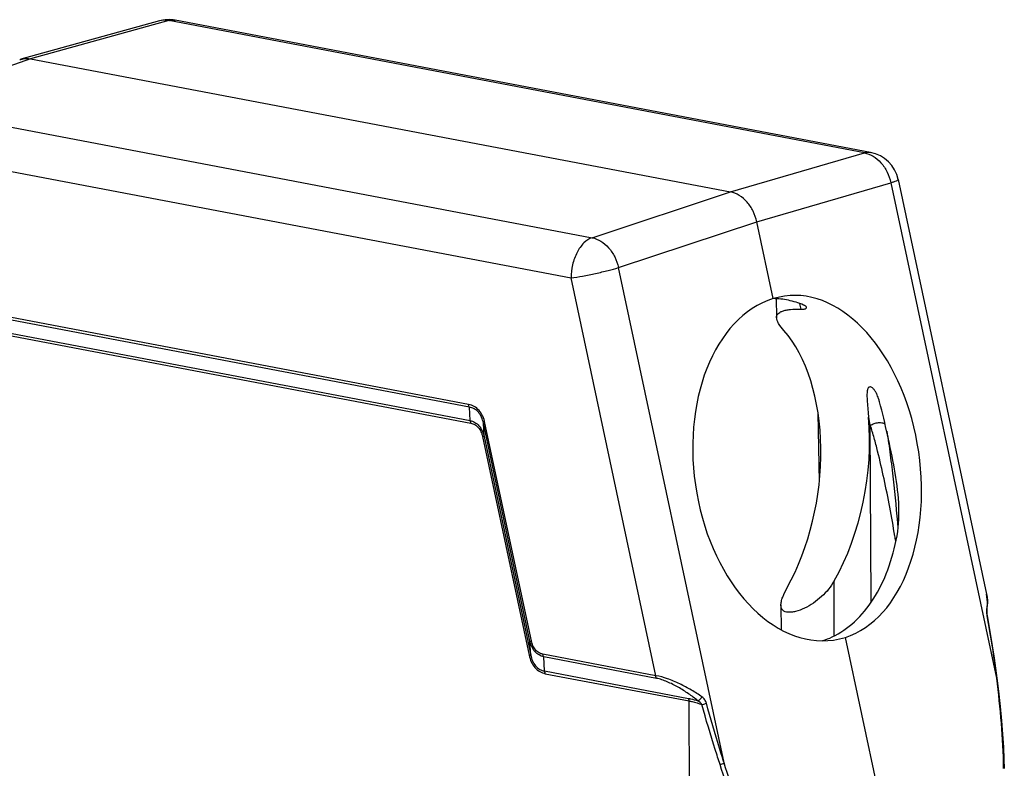
# Model space of a CAD drawing. Units: millimetres. Extents: x 2051 to 2645, y 481 to 901.
# Drawn here: x 2128 to 2241, y 557 to 643 of the extents above; entities that cross this region are included whole.
import ezdxf

# ---------------------------------------------------------------- set-up
doc = ezdxf.new("R2010")
doc.units = ezdxf.units.MM
doc.header["$LTSCALE"] = 65.395
doc.layers.get('0').update_dxf_attribs({"linetype": 'CONTINUOUS', "lineweight": 30})

msp = doc.modelspace()

# ---------------------------------------------------------------- linework, layer by layer
at = {"color": 7, "linetype": 'Continuous'}
for p, q in [((2143.96, 642.79), (2128.03, 638.38)), ((2145.05, 642.83), (2129.12, 638.42)), ((2225.07, 627.61), (2145.05, 642.83)), ((2225.79, 627.65), (2145.77, 642.87)), ((2129.12, 638.42), (2113.73, 633.06)), ((2127.89, 638.33), (2128.03, 638.38)), ((2129.12, 638.42), (2209.67, 623.1)), ((2113.73, 633.06), (2193.75, 617.84)), ((2111.3, 628.42), (2191.32, 613.2)), ((2209.67, 623.1), (2225.07, 627.61)), ((2228.96, 624.55), (2239.14, 576.79)), ((2193.75, 617.84), (2209.67, 623.1)), ((2212.7, 619.65), (2228.1, 624.16)), ((2228.1, 624.16), (2240.26, 567.13)), ((2196.79, 614.39), (2212.7, 619.65)), ((2214.59, 610.82), (2212.7, 619.65)), ((2208.94, 557.36), (2196.79, 614.39)), ((2201.08, 567.41), (2191.32, 613.2)), ((2215.89, 611.11), (2214.59, 610.82)), ((2214.94, 610.9), (2214.97, 608.62)), ((2179.54, 598.63), (2123.29, 609.33)), ((2179.63, 598.32), (2123.38, 609.01)), ((2126.22, 606.96), (2179.7, 596.79)), ((2126.31, 606.65), (2179.8, 596.48)), ((2179.7, 596.79), (2179.63, 598.32)), ((2219.72, 597.63), (2219.87, 589.72)), ((2181.31, 594.96), (2181.24, 596.49)), ((2186.59, 571.4), (2181.24, 596.49)), ((2186.77, 571.41), (2181.42, 596.5)), ((2225.86, 575.9), (2225.76, 596.23)), ((2181.14, 594.95), (2186.51, 569.77)), ((2181.31, 594.96), (2186.68, 569.78)), ((2221.6, 572.05), (2221.61, 578.33)), ((2215.47, 575.51), (2215.51, 572.7)), ((2239.21, 575.05), (2239.17, 575.18)), ((2239.19, 574.8), (2239.21, 575.05)), ((2239.2, 574.51), (2239.19, 574.8)), ((2239.23, 574.31), (2239.2, 574.51)), ((2239.21, 575.05), (2239.21, 575.05)), ((2186.68, 569.78), (2186.59, 571.4)), ((2221.54, 571.51), (2222.9, 571.82)), ((2228.4, 546), (2222.9, 571.82)), ((2201.08, 567.41), (2188.09, 569.88)), ((2201.17, 567.1), (2188.18, 569.58)), ((2188.27, 567.95), (2188.18, 569.58)), ((2188.27, 567.95), (2204.82, 564.8)), ((2188.36, 567.64), (2204.91, 564.5)), ((2205.16, 522.28), (2204.91, 564.5)), ((2241.06, 556.77), (2241.06, 556.72))]:
    msp.add_line(p, q, dxfattribs=at)
for points in [[(2239.21, 575.05), (2239.24, 575.86), (2239.14, 576.79)], [(2240.37, 567.14), (2240.05, 569.41), (2239.64, 572.03), (2239.23, 574.31)], [(2241.18, 556.74), (2241.16, 557.79), (2241.11, 559.19), (2241.02, 560.66), (2240.9, 562.23), (2240.75, 563.88), (2240.56, 565.64), (2240.37, 567.14)]]:
    msp.add_lwpolyline(points, dxfattribs=at)
for centre, radius, start, end in [((2145.03, 638.94), 4, 79.2332, 105.4704), ((2225.05, 623.72), 4, 12.032, 79.238), ((2316.62, 633.33), 101.67, 193.1417, 193.4999), ((2199.37, 591.2), 26.86, 10.7845, 12.8687), ((2073.82, 557.92), 156.86, 9.1583, 9.3828), ((2241.55, 574.72), 2.42, 183.9661, 190.161), ((2217.64, 579.83), 8.79, 287.4798, 295.0424)]:
    msp.add_arc(centre, radius, start, end, dxfattribs=at)
for centre, major_axis, ratio, start_param, end_param in [((2218.74, 591.32), (-2.87, 19.79), 0.636162, -3.038262, -0.001853), ((2218.74, 591.32), (-2.78, 19.81), 0.662564, 0.106455, 3.142864), ((2207.58, 589.72), (3.29, 20.34), 0.592648, -2.1131, -0.453436), ((2213.19, 590.52), (3.67, 20.36), 0.586484, -2.10361, -1.133954)]:
    msp.add_ellipse(centre, major_axis=major_axis, ratio=ratio, start_param=start_param, end_param=end_param, dxfattribs=at)
for points, knots in [([(2145.05, 642.83), (2144.95, 642.85), (2144.59, 642.9), (2144.22, 642.86), (2143.96, 642.79)], [0, 0, 0, 0, 0.255508, 1, 1, 1, 1]), ([(2145.05, 642.83), (2145.11, 642.85), (2145.34, 642.9), (2145.6, 642.9), (2145.77, 642.87)], [0, 0, 0, 0, 0.258035, 1, 1, 1, 1]), ([(2128.03, 638.38), (2128.11, 638.4), (2128.47, 638.48), (2128.85, 638.47), (2129.12, 638.42)], [0, 0, 0, 0, 0.246747, 1, 1, 1, 1]), ([(2225.07, 627.61), (2225.13, 627.63), (2225.36, 627.68), (2225.62, 627.68), (2225.79, 627.65)], [0, 0, 0, 0, 0.258034, 1, 1, 1, 1]), ([(2225.07, 627.61), (2225.42, 627.54), (2226.14, 627.25), (2227.05, 626.47), (2227.74, 625.41), (2228.01, 624.59), (2228.1, 624.16)], [0, 0, 0, 0, 0.224758, 0.469484, 0.730919, 1, 1, 1, 1]), ([(2228.1, 624.16), (2228.23, 624.2), (2228.45, 624.27), (2228.72, 624.38), (2228.88, 624.46), (2228.95, 624.51), (2228.96, 624.54), (2228.96, 624.55)], [0, 0, 0, 0, 0.412899, 0.719613, 0.912646, 0.967334, 1, 1, 1, 1]), ([(2212.7, 619.65), (2212.61, 620.08), (2212.33, 620.9), (2211.64, 621.95), (2210.74, 622.74), (2210.02, 623.03), (2209.67, 623.1)], [0, 0, 0, 0, 0.269571, 0.531582, 0.776333, 1, 1, 1, 1]), ([(2193.75, 617.84), (2193.4, 617.72), (2192.7, 617.23), (2191.94, 616.12), (2191.44, 614.73), (2191.32, 613.71), (2191.32, 613.2)], [0, 0, 0, 0, 0.203153, 0.447775, 0.721331, 1, 1, 1, 1]), ([(2193.75, 617.84), (2194.1, 617.77), (2194.81, 617.47), (2195.71, 616.69), (2196.4, 615.63), (2196.69, 614.82), (2196.79, 614.39)], [0, 0, 0, 0, 0.222592, 0.467391, 0.729981, 1, 1, 1, 1]), ([(2191.32, 613.2), (2191.77, 613.26), (2192.71, 613.42), (2194.14, 613.71), (2195.52, 614.04), (2196.39, 614.27), (2196.79, 614.39)], [0, 0, 0, 0, 0.240157, 0.513655, 0.780055, 1, 1, 1, 1]), ([(2218.08, 610.08), (2217.51, 610.32), (2216.36, 610.68), (2215.17, 610.82), (2214.58, 610.82)], [0, 0, 0, 0, 0.509469, 1, 1, 1, 1]), ([(2214.97, 608.64), (2214.97, 608.71), (2214.99, 608.87), (2215.13, 609.09), (2215.36, 609.26), (2215.68, 609.41), (2216.09, 609.51), (2216.79, 609.62), (2217.36, 609.62), (2217.76, 609.6)], [0, 0, 0, 0, 0.072483, 0.146557, 0.233099, 0.33984, 0.470682, 0.626231, 1, 1, 1, 1]), ([(2217.76, 609.6), (2217.81, 609.6), (2217.91, 609.59), (2218.07, 609.6), (2218.22, 609.62), (2218.34, 609.67), (2218.41, 609.74), (2218.42, 609.8), (2218.41, 609.83)], [0, 0, 0, 0, 0.200744, 0.385968, 0.618473, 0.787231, 0.902729, 1, 1, 1, 1]), ([(2218.41, 609.83), (2218.39, 609.88), (2218.28, 609.99), (2218.15, 610.05), (2218.08, 610.08)], [0, 0, 0, 0, 0.400082, 1, 1, 1, 1]), ([(2215.82, 607.15), (2215.59, 607.4), (2215.29, 607.77), (2215.03, 608.29), (2214.97, 608.53), (2214.97, 608.64)], [0, 0, 0, 0, 0.584942, 0.812548, 1, 1, 1, 1]), ([(2226.53, 599.76), (2226.49, 599.87), (2226.39, 600.07), (2226.23, 600.31), (2226.08, 600.48), (2225.95, 600.59), (2225.81, 600.66), (2225.66, 600.66), (2225.55, 600.59), (2225.48, 600.48), (2225.44, 600.36), (2225.4, 600.19), (2225.38, 599.96), (2225.37, 599.67), (2225.38, 599.37), (2225.4, 598.97), (2225.45, 598.45), (2225.5, 597.82), (2225.54, 597.4), (2225.56, 597.18)], [0, 0, 0, 0, 0.069063, 0.139281, 0.174729, 0.209874, 0.242572, 0.270471, 0.295359, 0.320281, 0.346301, 0.373412, 0.430122, 0.489233, 0.550005, 0.61201, 0.738743, 0.868255, 1, 1, 1, 1]), ([(2226.82, 598.94), (2226.8, 599.01), (2226.72, 599.29), (2226.62, 599.56), (2226.53, 599.76)], [0, 0, 0, 0, 0.248392, 1, 1, 1, 1]), ([(2179.63, 598.32), (2179.62, 598.34), (2179.56, 598.43), (2179.54, 598.54), (2179.54, 598.63)], [0, 0, 0, 0, 0.219685, 1, 1, 1, 1]), ([(2181.42, 596.5), (2181.36, 596.76), (2181.2, 597.28), (2180.78, 597.95), (2180.21, 598.43), (2179.76, 598.59), (2179.54, 598.63)], [0, 0, 0, 0, 0.270328, 0.533418, 0.777195, 1, 1, 1, 1]), ([(2181.24, 596.49), (2181.19, 596.72), (2181.06, 597.17), (2180.7, 597.76), (2180.2, 598.16), (2179.82, 598.29), (2179.63, 598.32)], [0, 0, 0, 0, 0.272918, 0.540027, 0.78338, 1, 1, 1, 1]), ([(2228.84, 583.53), (2229.06, 584.78), (2229.13, 587.37), (2228.57, 591.24), (2227.76, 595.11), (2227.16, 597.68), (2226.82, 598.94)], [0, 0, 0, 0, 0.242431, 0.493114, 0.7495, 1, 1, 1, 1]), ([(2179.7, 596.79), (2179.9, 596.75), (2180.28, 596.6), (2180.94, 596.04), (2181.22, 595.4), (2181.31, 594.96)], [0, 0, 0, 0, 0.229903, 0.475391, 1, 1, 1, 1]), ([(2179.8, 596.48), (2179.8, 596.51), (2179.79, 596.62), (2179.76, 596.73), (2179.7, 596.79)], [0, 0, 0, 0, 0.280736, 1, 1, 1, 1]), ([(2179.8, 596.48), (2179.96, 596.45), (2180.28, 596.33), (2180.68, 595.99), (2180.98, 595.51), (2181.1, 595.14), (2181.14, 594.95)], [0, 0, 0, 0, 0.222739, 0.466583, 0.729758, 1, 1, 1, 1]), ([(2181.24, 596.49), (2181.25, 596.48), (2181.27, 596.48), (2181.3, 596.48), (2181.36, 596.49), (2181.39, 596.49), (2181.42, 596.5)], [0, 0, 0, 0, 0.10597, 0.311876, 0.613613, 1, 1, 1, 1]), ([(2225.76, 596.23), (2225.89, 596.32), (2226.2, 596.46), (2226.69, 596.56), (2227.14, 596.55), (2227.41, 596.44), (2227.48, 596.35)], [0, 0, 0, 0, 0.259406, 0.553892, 0.817082, 1, 1, 1, 1]), ([(2228.58, 583.49), (2228.4, 584.6), (2228.01, 586.79), (2227.36, 590.04), (2226.75, 592.7), (2226.21, 594.76), (2225.92, 595.75), (2225.76, 596.23)], [0, 0, 0, 0, 0.257427, 0.512281, 0.7625, 0.884103, 1, 1, 1, 1]), ([(2181.14, 594.95), (2181.16, 594.96), (2181.2, 594.96), (2181.25, 594.97), (2181.29, 594.97), (2181.31, 594.97), (2181.31, 594.96)], [0, 0, 0, 0, 0.386387, 0.688124, 0.89403, 1, 1, 1, 1]), ([(2227.65, 595.55), (2227.8, 594.65), (2228.06, 592.81), (2228.51, 589.08), (2228.78, 586.24), (2228.94, 584.34)], [0, 0, 0, 0, 0.242982, 0.492574, 1, 1, 1, 1]), ([(2221.36, 571.87), (2222.3, 572.31), (2224.11, 573.57), (2226.28, 576.26), (2227.92, 579.65), (2228.59, 582.19), (2228.84, 583.53)], [0, 0, 0, 0, 0.216297, 0.4535, 0.715246, 1, 1, 1, 1]), ([(2221.61, 578.33), (2221.42, 578), (2220.98, 577.35), (2220.17, 576.49), (2219.23, 575.75), (2218.22, 575.17), (2217.36, 574.84), (2216.7, 574.71), (2216.2, 574.69), (2215.72, 574.82), (2215.5, 575.19), (2215.47, 575.4), (2215.47, 575.5)], [0, 0, 0, 0, 0.143662, 0.292607, 0.444453, 0.593716, 0.730801, 0.790899, 0.843236, 0.92353, 0.959585, 1, 1, 1, 1]), ([(2215.47, 575.5), (2215.47, 575.65), (2215.52, 575.98), (2215.74, 576.68), (2216.01, 577.2), (2216.2, 577.56)], [0, 0, 0, 0, 0.204173, 0.44387, 1, 1, 1, 1]), ([(2239.14, 576.79), (2239.17, 576.67), (2239.25, 576.13), (2239.23, 575.59), (2239.17, 575.18)], [0, 0, 0, 0, 0.240233, 1, 1, 1, 1]), ([(2239.14, 574.86), (2239.14, 574.83), (2239.13, 574.73), (2239.14, 574.63), (2239.14, 574.55)], [0, 0, 0, 0, 0.243397, 1, 1, 1, 1]), ([(2239.17, 575.18), (2239.16, 575.16), (2239.15, 575.05), (2239.14, 574.94), (2239.14, 574.86)], [0, 0, 0, 0, 0.236106, 1, 1, 1, 1]), ([(2239.23, 574.31), (2239.23, 574.31), (2239.22, 574.31), (2239.22, 574.31), (2239.2, 574.3), (2239.18, 574.3), (2239.17, 574.3)], [0, 0, 0, 0, 0.070069, 0.26184, 0.573611, 1, 1, 1, 1]), ([(2186.59, 571.4), (2186.6, 571.39), (2186.62, 571.39), (2186.65, 571.39), (2186.7, 571.4), (2186.74, 571.4), (2186.77, 571.41)], [0, 0, 0, 0, 0.10597, 0.311876, 0.613613, 1, 1, 1, 1]), ([(2188.18, 569.58), (2187.99, 569.62), (2187.61, 569.77), (2186.96, 570.33), (2186.69, 570.96), (2186.59, 571.4)], [0, 0, 0, 0, 0.229741, 0.475272, 1, 1, 1, 1]), ([(2188.09, 569.88), (2187.93, 569.91), (2187.61, 570.03), (2187.21, 570.38), (2186.92, 570.85), (2186.81, 571.22), (2186.77, 571.41)], [0, 0, 0, 0, 0.222679, 0.466853, 0.730148, 1, 1, 1, 1]), ([(2188.18, 569.58), (2188.16, 569.59), (2188.11, 569.69), (2188.09, 569.8), (2188.09, 569.88)], [0, 0, 0, 0, 0.220607, 1, 1, 1, 1]), ([(2186.51, 569.77), (2186.53, 569.78), (2186.57, 569.78), (2186.62, 569.79), (2186.66, 569.79), (2186.68, 569.79), (2186.68, 569.78)], [0, 0, 0, 0, 0.386387, 0.688123, 0.89403, 1, 1, 1, 1]), ([(2186.51, 569.77), (2186.56, 569.51), (2186.72, 569), (2187.13, 568.33), (2187.69, 567.85), (2188.14, 567.69), (2188.36, 567.64)], [0, 0, 0, 0, 0.270019, 0.533207, 0.777293, 1, 1, 1, 1]), ([(2186.68, 569.78), (2186.73, 569.55), (2186.86, 569.11), (2187.21, 568.52), (2187.7, 568.11), (2188.08, 567.98), (2188.27, 567.95)], [0, 0, 0, 0, 0.272219, 0.539361, 0.783333, 1, 1, 1, 1]), ([(2188.36, 567.64), (2188.36, 567.67), (2188.35, 567.78), (2188.32, 567.89), (2188.27, 567.95)], [0, 0, 0, 0, 0.279627, 1, 1, 1, 1]), ([(2206.39, 564.96), (2206, 565.24), (2205.16, 565.77), (2203.84, 566.49), (2202.47, 567.07), (2201.54, 567.34), (2201.08, 567.41)], [0, 0, 0, 0, 0.24642, 0.505724, 0.765671, 1, 1, 1, 1]), ([(2201.17, 567.1), (2201.15, 567.12), (2201.1, 567.22), (2201.08, 567.33), (2201.08, 567.41)], [0, 0, 0, 0, 0.220603, 1, 1, 1, 1]), ([(2205.91, 564.53), (2205.56, 564.81), (2204.83, 565.36), (2203.66, 566.1), (2202.62, 566.63), (2201.78, 566.95), (2201.37, 567.07), (2201.17, 567.1)], [0, 0, 0, 0, 0.246679, 0.504835, 0.764273, 0.887807, 1, 1, 1, 1]), ([(2240.37, 567.14), (2240.37, 567.14), (2240.36, 567.14), (2240.34, 567.14), (2240.3, 567.13), (2240.27, 567.13), (2240.26, 567.13)], [0, 0, 0, 0, 0.066373, 0.259404, 0.574628, 1, 1, 1, 1]), ([(2240.26, 567.13), (2240.48, 565.4), (2240.85, 561.96), (2241.05, 558.5), (2241.06, 556.77)], [0, 0, 0, 0, 0.501499, 1, 1, 1, 1]), ([(2204.91, 564.5), (2204.91, 564.53), (2204.9, 564.63), (2204.87, 564.74), (2204.82, 564.8)], [0, 0, 0, 0, 0.279627, 1, 1, 1, 1]), ([(2204.82, 564.8), (2204.91, 564.79), (2205.28, 564.71), (2205.64, 564.61), (2205.91, 564.53)], [0, 0, 0, 0, 0.238719, 1, 1, 1, 1]), ([(2204.91, 564.5), (2205.03, 564.47), (2205.52, 564.37), (2206.01, 564.22), (2206.37, 564.08)], [0, 0, 0, 0, 0.235188, 1, 1, 1, 1]), ([(2205.91, 564.53), (2205.95, 564.54), (2206.04, 564.58), (2206.22, 564.71), (2206.33, 564.85), (2206.39, 564.96)], [0, 0, 0, 0, 0.190016, 0.437964, 1, 1, 1, 1]), ([(2206.37, 564.08), (2206.42, 564.09), (2206.59, 564.13), (2206.77, 564.18), (2206.9, 564.23)], [0, 0, 0, 0, 0.246274, 1, 1, 1, 1]), ([(2206.9, 564.23), (2206.86, 564.38), (2206.73, 564.66), (2206.51, 564.87), (2206.39, 564.96)], [0, 0, 0, 0, 0.513074, 1, 1, 1, 1]), ([(2208.94, 557.36), (2208.76, 557.93), (2208.04, 560.2), (2207.37, 562.49), (2206.9, 564.23)], [0, 0, 0, 0, 0.248924, 1, 1, 1, 1]), ([(2208.47, 557.19), (2208.28, 557.76), (2207.55, 560.04), (2206.85, 562.35), (2206.37, 564.08)], [0, 0, 0, 0, 0.249103, 1, 1, 1, 1]), ([(2208.47, 557.19), (2208.56, 557.21), (2208.72, 557.26), (2208.87, 557.32), (2208.94, 557.36)], [0, 0, 0, 0, 0.539221, 1, 1, 1, 1]), ([(2216.9, 542.36), (2216.77, 542.32), (2216.49, 542.3), (2216.08, 542.41), (2215.68, 542.62), (2215.17, 543.02), (2214.59, 543.65), (2213.96, 544.5), (2213.37, 545.42), (2212.82, 546.39), (2212.3, 547.4), (2211.64, 548.78), (2210.87, 550.56), (2209.72, 553.47), (2208.95, 555.69), (2208.47, 557.19)], [0, 0, 0, 0, 0.022607, 0.046225, 0.071531, 0.098418, 0.155598, 0.215798, 0.277848, 0.341123, 0.405258, 0.470031, 0.600943, 0.733148, 1, 1, 1, 1]), ([(2216.88, 542.49), (2216.76, 542.45), (2216.48, 542.43), (2216.08, 542.56), (2215.7, 542.8), (2215.21, 543.22), (2214.66, 543.87), (2214.07, 544.73), (2213.52, 545.67), (2213.01, 546.64), (2212.52, 547.65), (2211.9, 549.03), (2211.18, 550.79), (2210.12, 553.68), (2209.4, 555.88), (2208.94, 557.36)], [0, 0, 0, 0, 0.02252, 0.04619, 0.071705, 0.098849, 0.15646, 0.216933, 0.279127, 0.342453, 0.406575, 0.471287, 0.601982, 0.733884, 1, 1, 1, 1])]:
    msp.add_open_spline(points, degree=3, knots=knots, dxfattribs=at)
for points in [[(2239.17, 574.3), (2239.6, 571.92), (2239.98, 569.53), (2240.26, 567.13)], [(2206.37, 564.08), (2206.26, 564.26), (2206.09, 564.42), (2205.91, 564.53)]]:
    msp.add_open_spline(points, degree=3, dxfattribs=at)

doc.saveas('drawing.dxf')
